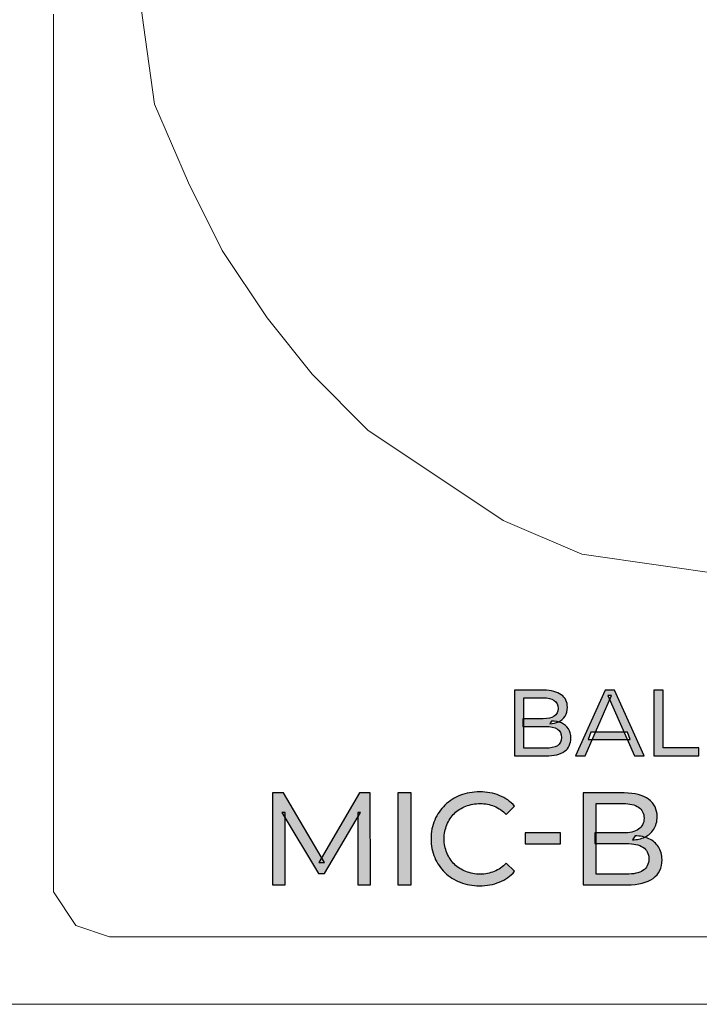
# Model space of a CAD drawing. Units: millimetres. Extents: x 21 to 1561, y 66 to 776.
# Drawn here: x 324 to 325, y 261 to 263 of the extents above; entities that cross this region are included whole.
import ezdxf

# ---------------------------------------------------------------- set-up
doc = ezdxf.new("R2010")
doc.units = ezdxf.units.MM
doc.layers.add('AV sys', color=7, linetype='Continuous', plot=False)

# ---------------------------------------------------------------- blocks, each defined once
blk = doc.blocks.new('AP1_b')
at = {"layer": 'AV sys', "transparency": 33554687}
h = blk.add_hatch(color=256, dxfattribs=at)
h.dxf.hatch_style = 2
edge = h.paths.add_edge_path()
edge.add_spline(control_points=[(362.6956, 261.922), (362.6956, 261.922), (362.7322, 261.922), (362.7322, 261.922), (362.7409, 261.922), (362.7476, 261.9234), (362.7523, 261.9262), (362.7568, 261.9293), (362.7591, 261.9339), (362.7591, 261.9402), (362.7591, 261.9468), (362.7568, 261.9514), (362.7523, 261.9542), (362.7476, 261.9574), (362.7409, 261.9588), (362.7322, 261.9588), (362.7322, 261.9588), (362.6942, 261.9588), (362.6942, 261.9588), (362.6942, 261.9588), (362.6942, 261.9717), (362.6942, 261.9717), (362.6942, 261.9717), (362.7281, 261.9717), (362.7281, 261.9717), (362.7362, 261.9717), (362.7423, 261.9731), (362.7469, 261.9759), (362.7512, 261.9791), (362.7535, 261.9833), (362.7535, 261.9892), (362.7535, 261.9952), (362.7512, 261.9997), (362.7469, 262.0025), (362.7423, 262.0057), (362.7362, 262.0071), (362.7281, 262.0071), (362.7281, 262.0071), (362.6956, 262.0071), (362.6956, 262.0071), (362.6956, 262.0071), (362.6956, 261.922), (362.6956, 261.922)], knot_values=[0, 0, 0, 0, 1, 1, 1, 2, 2, 2, 3, 3, 3, 4, 4, 4, 5, 5, 5, 6, 6, 6, 7, 7, 7, 8, 8, 8, 9, 9, 9, 10, 10, 10, 11, 11, 11, 12, 12, 12, 13, 13, 13, 14, 14, 14, 14], degree=3, periodic=0)
edge = h.paths.add_edge_path()
edge.add_spline(control_points=[(362.6798, 261.909), (362.6798, 261.909), (362.6798, 262.0201), (362.6798, 262.0201), (362.6798, 262.0201), (362.7295, 262.0201), (362.7295, 262.0201), (362.7423, 262.0201), (362.7521, 262.0172), (362.7589, 262.0123), (362.766, 262.0071), (362.7693, 262.0001), (362.7693, 261.9913), (362.7693, 261.9854), (362.7681, 261.9801), (362.7653, 261.9759), (362.7626, 261.9721), (362.7589, 261.9689), (362.7544, 261.9665), (362.7498, 261.9644), (362.7449, 261.9633), (362.7397, 261.9633), (362.7397, 261.9633), (362.7425, 261.9679), (362.7425, 261.9679), (362.749, 261.9679), (362.7544, 261.9668), (362.7593, 261.9647), (362.7642, 261.9623), (362.7681, 261.9591), (362.7709, 261.9549), (362.7738, 261.9507), (362.7752, 261.9454), (362.7752, 261.9391), (362.7752, 261.9293), (362.7716, 261.922), (362.7646, 261.9167), (362.7574, 261.9115), (362.7467, 261.909), (362.7327, 261.909), (362.7327, 261.909), (362.6798, 261.909), (362.6798, 261.909)], knot_values=[0, 0, 0, 0, 1, 1, 1, 2, 2, 2, 3, 3, 3, 4, 4, 4, 5, 5, 5, 6, 6, 6, 7, 7, 7, 8, 8, 8, 9, 9, 9, 10, 10, 10, 11, 11, 11, 12, 12, 12, 13, 13, 13, 14, 14, 14, 14], degree=3, periodic=0)
h = blk.add_hatch(color=256, dxfattribs=at)
h.dxf.hatch_style = 2
edge = h.paths.add_edge_path()
edge.add_spline(control_points=[(362.8043, 261.9367), (362.8043, 261.9367), (362.8087, 261.9493), (362.8087, 261.9493), (362.8087, 261.9493), (362.871, 261.9493), (362.871, 261.9493), (362.871, 261.9493), (362.8756, 261.9367), (362.8756, 261.9367), (362.8756, 261.9367), (362.8043, 261.9367), (362.8043, 261.9367)], knot_values=[0, 0, 0, 0, 1, 1, 1, 2, 2, 2, 3, 3, 3, 4, 4, 4, 4], degree=3, periodic=0)
edge = h.paths.add_edge_path()
edge.add_spline(control_points=[(362.7829, 261.909), (362.7829, 261.909), (362.8332, 262.0201), (362.8332, 262.0201), (362.8332, 262.0201), (362.8488, 262.0201), (362.8488, 262.0201), (362.8488, 262.0201), (362.8992, 261.909), (362.8992, 261.909), (362.8992, 261.909), (362.8826, 261.909), (362.8826, 261.909), (362.8826, 261.909), (362.8378, 262.0109), (362.8378, 262.0109), (362.8378, 262.0109), (362.8441, 262.0109), (362.8441, 262.0109), (362.8441, 262.0109), (362.7992, 261.909), (362.7992, 261.909), (362.7992, 261.909), (362.7829, 261.909), (362.7829, 261.909)], knot_values=[0, 0, 0, 0, 1, 1, 1, 2, 2, 2, 3, 3, 3, 4, 4, 4, 5, 5, 5, 6, 6, 6, 7, 7, 7, 8, 8, 8, 8], degree=3, periodic=0)
h = blk.add_hatch(color=256, dxfattribs=at)
h.dxf.hatch_style = 2
edge = h.paths.add_edge_path()
edge.add_spline(control_points=[(362.9157, 261.909), (362.9157, 261.909), (362.9157, 262.0201), (362.9157, 262.0201), (362.9157, 262.0201), (362.9314, 262.0201), (362.9314, 262.0201), (362.9314, 262.0201), (362.9314, 261.9227), (362.9314, 261.9227), (362.9314, 261.9227), (362.9915, 261.9227), (362.9915, 261.9227), (362.9915, 261.9227), (362.9915, 261.909), (362.9915, 261.909), (362.9915, 261.909), (362.9157, 261.909), (362.9157, 261.909)], knot_values=[0, 0, 0, 0, 1, 1, 1, 2, 2, 2, 3, 3, 3, 4, 4, 4, 5, 5, 5, 6, 6, 6, 6], degree=3, periodic=0)
h = blk.add_hatch(color=256, dxfattribs=at)
h.dxf.hatch_style = 2
edge = h.paths.add_edge_path()
edge.add_spline(control_points=[(362.6208, 261.6894), (362.609, 261.6894), (362.5982, 261.6915), (362.5882, 261.6954), (362.5782, 261.6992), (362.5695, 261.7048), (362.5621, 261.7118), (362.5549, 261.7192), (362.5491, 261.7276), (362.5449, 261.737), (362.5409, 261.7469), (362.5388, 261.7574), (362.5388, 261.7689), (362.5388, 261.7805), (362.5409, 261.791), (362.5449, 261.8004), (362.5491, 261.8103), (362.5549, 261.8187), (362.5623, 261.8257), (362.5696, 261.833), (362.5784, 261.8383), (362.5884, 261.8425), (362.5984, 261.8463), (362.6092, 261.8481), (362.6211, 261.8481), (362.633, 261.8481), (362.6441, 261.8463), (362.6542, 261.8421), (362.6644, 261.8379), (362.673, 261.832), (362.6801, 261.8239), (362.6801, 261.8239), (362.6656, 261.8099), (362.6656, 261.8099), (362.6598, 261.8162), (362.6532, 261.8208), (362.6456, 261.8239), (362.6383, 261.8271), (362.6304, 261.8285), (362.622, 261.8285), (362.6132, 261.8285), (362.6052, 261.8271), (362.5977, 261.8239), (362.5901, 261.8211), (362.5838, 261.8169), (362.5782, 261.8117), (362.5728, 261.8064), (362.5686, 261.8001), (362.5654, 261.7927), (362.5625, 261.7854), (362.5609, 261.7773), (362.5609, 261.7689), (362.5609, 261.7602), (362.5625, 261.7521), (362.5654, 261.7451), (362.5686, 261.7377), (362.5728, 261.7314), (362.5782, 261.7258), (362.5838, 261.7206), (362.5901, 261.7164), (362.5977, 261.7136), (362.6052, 261.7108), (362.6132, 261.709), (362.622, 261.709), (362.6304, 261.709), (362.6383, 261.7108), (362.6456, 261.7136), (362.6532, 261.7167), (362.6598, 261.7213), (362.6656, 261.7279), (362.6656, 261.7279), (362.6801, 261.7139), (362.6801, 261.7139), (362.673, 261.7059), (362.6644, 261.6996), (362.6542, 261.6957), (362.6441, 261.6915), (362.633, 261.6894), (362.6208, 261.6894)], knot_values=[0, 0, 0, 0, 1, 1, 1, 2, 2, 2, 3, 3, 3, 4, 4, 4, 5, 5, 5, 6, 6, 6, 7, 7, 7, 8, 8, 8, 9, 9, 9, 10, 10, 10, 11, 11, 11, 12, 12, 12, 13, 13, 13, 14, 14, 14, 15, 15, 15, 16, 16, 16, 17, 17, 17, 18, 18, 18, 19, 19, 19, 20, 20, 20, 21, 21, 21, 22, 22, 22, 23, 23, 23, 24, 24, 24, 25, 25, 25, 26, 26, 26, 26], degree=3, periodic=0)
h = blk.add_hatch(color=256, dxfattribs=at)
h.dxf.hatch_style = 2
edge = h.paths.add_edge_path()
edge.add_spline(control_points=[(362.2709, 261.6912), (362.2709, 261.6912), (362.2709, 261.8463), (362.2709, 261.8463), (362.2709, 261.8463), (362.2891, 261.8463), (362.2891, 261.8463), (362.2891, 261.8463), (362.3588, 261.729), (362.3588, 261.729), (362.3588, 261.729), (362.349, 261.729), (362.349, 261.729), (362.349, 261.729), (362.4178, 261.8463), (362.4178, 261.8463), (362.4178, 261.8463), (362.4358, 261.8463), (362.4358, 261.8463), (362.4358, 261.8463), (362.4362, 261.6912), (362.4362, 261.6912), (362.4362, 261.6912), (362.4148, 261.6912), (362.4148, 261.6912), (362.4148, 261.6912), (362.4147, 261.8131), (362.4147, 261.8131), (362.4147, 261.8131), (362.4197, 261.8131), (362.4197, 261.8131), (362.4197, 261.8131), (362.3584, 261.7101), (362.3584, 261.7101), (362.3584, 261.7101), (362.3483, 261.7101), (362.3483, 261.7101), (362.3483, 261.7101), (362.2866, 261.8131), (362.2866, 261.8131), (362.2866, 261.8131), (362.2922, 261.8131), (362.2922, 261.8131), (362.2922, 261.8131), (362.2922, 261.6912), (362.2922, 261.6912), (362.2922, 261.6912), (362.2709, 261.6912), (362.2709, 261.6912)], knot_values=[0, 0, 0, 0, 1, 1, 1, 2, 2, 2, 3, 3, 3, 4, 4, 4, 5, 5, 5, 6, 6, 6, 7, 7, 7, 8, 8, 8, 9, 9, 9, 10, 10, 10, 11, 11, 11, 12, 12, 12, 13, 13, 13, 14, 14, 14, 15, 15, 15, 16, 16, 16, 16], degree=3, periodic=0)
h = blk.add_hatch(color=256, dxfattribs=at)
h.dxf.hatch_style = 2
edge = h.paths.add_edge_path()
edge.add_spline(control_points=[(362.4828, 261.6912), (362.4828, 261.6912), (362.4828, 261.8463), (362.4828, 261.8463), (362.4828, 261.8463), (362.505, 261.8463), (362.505, 261.8463), (362.505, 261.8463), (362.505, 261.6912), (362.505, 261.6912), (362.505, 261.6912), (362.4828, 261.6912), (362.4828, 261.6912)], knot_values=[0, 0, 0, 0, 1, 1, 1, 2, 2, 2, 3, 3, 3, 4, 4, 4, 4], degree=3, periodic=0)
h = blk.add_hatch(color=256, dxfattribs=at)
h.dxf.hatch_style = 2
edge = h.paths.add_edge_path()
edge.add_spline(control_points=[(362.818, 261.709), (362.818, 261.709), (362.8689, 261.709), (362.8689, 261.709), (362.8812, 261.709), (362.8906, 261.7111), (362.8971, 261.7153), (362.9036, 261.7195), (362.9069, 261.7258), (362.9069, 261.7349), (362.9069, 261.7441), (362.9036, 261.7504), (362.8971, 261.7546), (362.8906, 261.7588), (362.8812, 261.7609), (362.8689, 261.7609), (362.8689, 261.7609), (362.8159, 261.7609), (362.8159, 261.7609), (362.8159, 261.7609), (362.8159, 261.7787), (362.8159, 261.7787), (362.8159, 261.7787), (362.8633, 261.7787), (362.8633, 261.7787), (362.8747, 261.7787), (362.8833, 261.7808), (362.8896, 261.785), (362.8957, 261.7892), (362.8989, 261.7952), (362.8989, 261.8036), (362.8989, 261.812), (362.8957, 261.818), (362.8896, 261.8222), (362.8833, 261.8264), (362.8747, 261.8285), (362.8633, 261.8285), (362.8633, 261.8285), (362.818, 261.8285), (362.818, 261.8285), (362.818, 261.8285), (362.818, 261.709), (362.818, 261.709)], knot_values=[0, 0, 0, 0, 1, 1, 1, 2, 2, 2, 3, 3, 3, 4, 4, 4, 5, 5, 5, 6, 6, 6, 7, 7, 7, 8, 8, 8, 9, 9, 9, 10, 10, 10, 11, 11, 11, 12, 12, 12, 13, 13, 13, 14, 14, 14, 14], degree=3, periodic=0)
edge = h.paths.add_edge_path()
edge.add_spline(control_points=[(362.7957, 261.6912), (362.7957, 261.6912), (362.7957, 261.8463), (362.7957, 261.8463), (362.7957, 261.8463), (362.8654, 261.8463), (362.8654, 261.8463), (362.8833, 261.8463), (362.8969, 261.8428), (362.9066, 261.8358), (362.9162, 261.8285), (362.9211, 261.8187), (362.9211, 261.8064), (362.9211, 261.798), (362.9192, 261.7906), (362.9153, 261.785), (362.9117, 261.7791), (362.9066, 261.7749), (362.9003, 261.7717), (362.8938, 261.7686), (362.887, 261.7672), (362.8796, 261.7672), (362.8796, 261.7672), (362.8836, 261.7738), (362.8836, 261.7738), (362.8924, 261.7738), (362.9003, 261.7721), (362.9071, 261.7689), (362.9139, 261.7658), (362.9194, 261.7612), (362.9232, 261.7553), (362.9272, 261.7493), (362.9293, 261.742), (362.9293, 261.7332), (362.9293, 261.7199), (362.9243, 261.7094), (362.9143, 261.702), (362.9043, 261.6947), (362.8894, 261.6912), (362.8698, 261.6912), (362.8698, 261.6912), (362.7957, 261.6912), (362.7957, 261.6912)], knot_values=[0, 0, 0, 0, 1, 1, 1, 2, 2, 2, 3, 3, 3, 4, 4, 4, 5, 5, 5, 6, 6, 6, 7, 7, 7, 8, 8, 8, 9, 9, 9, 10, 10, 10, 11, 11, 11, 12, 12, 12, 13, 13, 13, 14, 14, 14, 14], degree=3, periodic=0)
h = blk.add_hatch(color=256, dxfattribs=at)
h.dxf.hatch_style = 2
edge = h.paths.add_edge_path()
edge.add_spline(control_points=[(362.698, 261.7605), (362.698, 261.7605), (362.698, 261.7787), (362.698, 261.7787), (362.698, 261.7787), (362.7577, 261.7787), (362.7577, 261.7787), (362.7577, 261.7787), (362.7577, 261.7605), (362.7577, 261.7605), (362.7577, 261.7605), (362.698, 261.7605), (362.698, 261.7605)], knot_values=[0, 0, 0, 0, 1, 1, 1, 2, 2, 2, 3, 3, 3, 4, 4, 4, 4], degree=3, periodic=0)
at = {"layer": 'AV sys', "lineweight": 5}
for p, q in [((362.0333, 263.2956), (362.0523, 263.1435)), ((362.0523, 263.1435), (362.0333, 263.2956)), ((362.0523, 263.1435), (362.0333, 263.2956)), ((362.0523, 263.1435), (362.0333, 263.2956)), ((362.0523, 263.1435), (362.0333, 263.2956)), ((362.0523, 263.1435), (362.0333, 263.2956)), ((362.0523, 263.1435), (362.0333, 263.2956)), ((362.0523, 263.1435), (362.0333, 263.2956)), ((362.0523, 263.1435), (362.0333, 263.2956)), ((362.0523, 263.1435), (362.0333, 263.2956)), ((362.0523, 263.1435), (362.0333, 263.2956)), ((362.0523, 263.1435), (362.0333, 263.2956)), ((362.0523, 263.1435), (362.0333, 263.2956)), ((362.0523, 263.1435), (362.0333, 263.2956)), ((362.0523, 263.1435), (362.0333, 263.2956)), ((362.0523, 263.1435), (362.0333, 263.2956)), ((362.0523, 263.1435), (362.0333, 263.2956)), ((362.0523, 263.1435), (362.0333, 263.2956)), ((362.0523, 263.1435), (362.0333, 263.2956)), ((362.0523, 263.1435), (362.0333, 263.2956)), ((362.0523, 263.1435), (362.0333, 263.2956)), ((361.9002, 262.6301), (361.9002, 263.1625)), ((362.0523, 263.1435), (362.0713, 263.0104)), ((362.0713, 263.0104), (362.0523, 263.1435)), ((362.0713, 263.0104), (362.0523, 263.1435)), ((362.0713, 263.0104), (362.0523, 263.1435)), ((362.0713, 263.0104), (362.0523, 263.1435)), ((362.0713, 263.0104), (362.0523, 263.1435)), ((362.0713, 263.0104), (362.0523, 263.1435)), ((362.0713, 263.0104), (362.0523, 263.1435)), ((362.0713, 263.0104), (362.0523, 263.1435)), ((362.0713, 263.0104), (362.0523, 263.1435)), ((362.0713, 263.0104), (362.0523, 263.1435)), ((362.0713, 263.0104), (362.0523, 263.1435)), ((362.0713, 263.0104), (362.0523, 263.1435)), ((362.0713, 263.0104), (362.0523, 263.1435)), ((362.0713, 263.0104), (362.0523, 263.1435)), ((362.0713, 263.0104), (362.0523, 263.1435)), ((362.0713, 263.0104), (362.0523, 263.1435)), ((362.0713, 263.0104), (362.0523, 263.1435)), ((362.0713, 263.0104), (362.0523, 263.1435)), ((362.0713, 263.0104), (362.0523, 263.1435)), ((362.0713, 263.0104), (362.0523, 263.1435)), ((362.0713, 263.0104), (362.1284, 262.8773)), ((362.1284, 262.8773), (362.0713, 263.0104)), ((362.1284, 262.8773), (362.0713, 263.0104)), ((362.1284, 262.8773), (362.0713, 263.0104)), ((362.1284, 262.8773), (362.0713, 263.0104)), ((362.1284, 262.8773), (362.0713, 263.0104)), ((362.1284, 262.8773), (362.0713, 263.0104)), ((362.1284, 262.8773), (362.0713, 263.0104)), ((362.1284, 262.8773), (362.0713, 263.0104)), ((362.1284, 262.8773), (362.0713, 263.0104)), ((362.1284, 262.8773), (362.0713, 263.0104)), ((362.1284, 262.8773), (362.0713, 263.0104)), ((362.1284, 262.8773), (362.0713, 263.0104)), ((362.1284, 262.8773), (362.0713, 263.0104)), ((362.1284, 262.8773), (362.0713, 263.0104)), ((362.1284, 262.8773), (362.0713, 263.0104)), ((362.1284, 262.8773), (362.0713, 263.0104)), ((362.1284, 262.8773), (362.0713, 263.0104)), ((362.1284, 262.8773), (362.0713, 263.0104)), ((362.1284, 262.8773), (362.0713, 263.0104)), ((362.1284, 262.8773), (362.0713, 263.0104)), ((362.1284, 262.8773), (362.1854, 262.7632)), ((362.1854, 262.7632), (362.1284, 262.8773)), ((362.1854, 262.7632), (362.1284, 262.8773)), ((362.1854, 262.7632), (362.1284, 262.8773)), ((362.1854, 262.7632), (362.1284, 262.8773)), ((362.1854, 262.7632), (362.1284, 262.8773)), ((362.1854, 262.7632), (362.1284, 262.8773)), ((362.1854, 262.7632), (362.1284, 262.8773)), ((362.1854, 262.7632), (362.1284, 262.8773)), ((362.1854, 262.7632), (362.1284, 262.8773)), ((362.1854, 262.7632), (362.1284, 262.8773)), ((362.1854, 262.7632), (362.1284, 262.8773)), ((362.1854, 262.7632), (362.1284, 262.8773)), ((362.1854, 262.7632), (362.1284, 262.8773)), ((362.1854, 262.7632), (362.1284, 262.8773)), ((362.1854, 262.7632), (362.1284, 262.8773)), ((362.1854, 262.7632), (362.1284, 262.8773)), ((362.1854, 262.7632), (362.1284, 262.8773)), ((362.1854, 262.7632), (362.1284, 262.8773)), ((362.1854, 262.7632), (362.1284, 262.8773)), ((362.1854, 262.7632), (362.1284, 262.8773)), ((362.1854, 262.7632), (362.2615, 262.6491)), ((362.2615, 262.6491), (362.1854, 262.7632)), ((362.2615, 262.6491), (362.1854, 262.7632)), ((362.2615, 262.6491), (362.1854, 262.7632)), ((362.2615, 262.6491), (362.1854, 262.7632)), ((362.2615, 262.6491), (362.1854, 262.7632)), ((362.2615, 262.6491), (362.1854, 262.7632)), ((362.2615, 262.6491), (362.1854, 262.7632)), ((362.2615, 262.6491), (362.1854, 262.7632)), ((362.2615, 262.6491), (362.1854, 262.7632)), ((362.2615, 262.6491), (362.1854, 262.7632)), ((362.2615, 262.6491), (362.1854, 262.7632)), ((362.2615, 262.6491), (362.1854, 262.7632)), ((362.2615, 262.6491), (362.1854, 262.7632)), ((362.2615, 262.6491), (362.1854, 262.7632)), ((362.2615, 262.6491), (362.1854, 262.7632)), ((362.2615, 262.6491), (362.1854, 262.7632)), ((362.2615, 262.6491), (362.1854, 262.7632)), ((362.2615, 262.6491), (362.1854, 262.7632)), ((362.2615, 262.6491), (362.1854, 262.7632)), ((362.2615, 262.6491), (362.1854, 262.7632)), ((362.2615, 262.6491), (362.3375, 262.554)), ((362.3375, 262.554), (362.2615, 262.6491)), ((362.3375, 262.554), (362.2615, 262.6491)), ((362.3375, 262.554), (362.2615, 262.6491)), ((362.3375, 262.554), (362.2615, 262.6491)), ((362.3375, 262.554), (362.2615, 262.6491)), ((362.3375, 262.554), (362.2615, 262.6491)), ((362.3375, 262.554), (362.2615, 262.6491)), ((362.3375, 262.554), (362.2615, 262.6491)), ((362.3375, 262.554), (362.2615, 262.6491)), ((362.3375, 262.554), (362.2615, 262.6491)), ((362.3375, 262.554), (362.2615, 262.6491)), ((362.3375, 262.554), (362.2615, 262.6491)), ((362.3375, 262.554), (362.2615, 262.6491)), ((362.3375, 262.554), (362.2615, 262.6491)), ((362.3375, 262.554), (362.2615, 262.6491)), ((362.3375, 262.554), (362.2615, 262.6491)), ((362.3375, 262.554), (362.2615, 262.6491)), ((362.3375, 262.554), (362.2615, 262.6491)), ((362.3375, 262.554), (362.2615, 262.6491)), ((362.3375, 262.554), (362.2615, 262.6491)), ((361.9002, 262.3639), (361.9002, 262.6301)), ((362.3375, 262.554), (362.4326, 262.4589)), ((362.4326, 262.4589), (362.3375, 262.554)), ((362.4326, 262.4589), (362.3375, 262.554)), ((362.4326, 262.4589), (362.3375, 262.554)), ((362.4326, 262.4589), (362.3375, 262.554)), ((362.4326, 262.4589), (362.3375, 262.554)), ((362.4326, 262.4589), (362.3375, 262.554)), ((362.4326, 262.4589), (362.3375, 262.554)), ((362.4326, 262.4589), (362.3375, 262.554)), ((362.4326, 262.4589), (362.3375, 262.554)), ((362.4326, 262.4589), (362.3375, 262.554)), ((362.4326, 262.4589), (362.3375, 262.554)), ((362.4326, 262.4589), (362.3375, 262.554)), ((362.4326, 262.4589), (362.3375, 262.554)), ((362.4326, 262.4589), (362.3375, 262.554)), ((362.4326, 262.4589), (362.3375, 262.554)), ((362.4326, 262.4589), (362.3375, 262.554)), ((362.4326, 262.4589), (362.3375, 262.554)), ((362.4326, 262.4589), (362.3375, 262.554)), ((362.4326, 262.4589), (362.3375, 262.554)), ((362.4326, 262.4589), (362.3375, 262.554)), ((362.4326, 262.4589), (362.5467, 262.3829)), ((362.5467, 262.3829), (362.4326, 262.4589)), ((362.5467, 262.3829), (362.4326, 262.4589)), ((362.5467, 262.3829), (362.4326, 262.4589)), ((362.5467, 262.3829), (362.4326, 262.4589)), ((362.5467, 262.3829), (362.4326, 262.4589)), ((362.5467, 262.3829), (362.4326, 262.4589)), ((362.5467, 262.3829), (362.4326, 262.4589)), ((362.5467, 262.3829), (362.4326, 262.4589)), ((362.5467, 262.3829), (362.4326, 262.4589)), ((362.5467, 262.3829), (362.4326, 262.4589)), ((362.5467, 262.3829), (362.4326, 262.4589)), ((362.5467, 262.3829), (362.4326, 262.4589)), ((362.5467, 262.3829), (362.4326, 262.4589)), ((362.5467, 262.3829), (362.4326, 262.4589)), ((362.5467, 262.3829), (362.4326, 262.4589)), ((362.5467, 262.3829), (362.4326, 262.4589)), ((362.5467, 262.3829), (362.4326, 262.4589)), ((362.5467, 262.3829), (362.4326, 262.4589)), ((362.5467, 262.3829), (362.4326, 262.4589)), ((362.5467, 262.3829), (362.4326, 262.4589)), ((362.5467, 262.3829), (362.6608, 262.3068)), ((362.6608, 262.3068), (362.5467, 262.3829)), ((362.6608, 262.3068), (362.5467, 262.3829)), ((362.6608, 262.3068), (362.5467, 262.3829)), ((362.6608, 262.3068), (362.5467, 262.3829)), ((362.6608, 262.3068), (362.5467, 262.3829)), ((362.6608, 262.3068), (362.5467, 262.3829)), ((362.6608, 262.3068), (362.5467, 262.3829)), ((362.6608, 262.3068), (362.5467, 262.3829)), ((362.6608, 262.3068), (362.5467, 262.3829)), ((362.6608, 262.3068), (362.5467, 262.3829)), ((362.6608, 262.3068), (362.5467, 262.3829)), ((362.6608, 262.3068), (362.5467, 262.3829)), ((362.6608, 262.3068), (362.5467, 262.3829)), ((362.6608, 262.3068), (362.5467, 262.3829)), ((362.6608, 262.3068), (362.5467, 262.3829)), ((362.6608, 262.3068), (362.5467, 262.3829)), ((362.6608, 262.3068), (362.5467, 262.3829)), ((362.6608, 262.3068), (362.5467, 262.3829)), ((362.6608, 262.3068), (362.5467, 262.3829)), ((362.6608, 262.3068), (362.5467, 262.3829)), ((361.9002, 262.2498), (361.9002, 262.3639)), ((362.6608, 262.3068), (362.7939, 262.2498)), ((362.7939, 262.2498), (362.6608, 262.3068)), ((362.7939, 262.2498), (362.6608, 262.3068)), ((362.7939, 262.2498), (362.6608, 262.3068)), ((362.7939, 262.2498), (362.6608, 262.3068)), ((362.7939, 262.2498), (362.6608, 262.3068)), ((362.7939, 262.2498), (362.6608, 262.3068)), ((362.7939, 262.2498), (362.6608, 262.3068)), ((362.7939, 262.2498), (362.6608, 262.3068)), ((362.7939, 262.2498), (362.6608, 262.3068)), ((362.7939, 262.2498), (362.6608, 262.3068)), ((362.7939, 262.2498), (362.6608, 262.3068)), ((362.7939, 262.2498), (362.6608, 262.3068)), ((362.7939, 262.2498), (362.6608, 262.3068)), ((362.7939, 262.2498), (362.6608, 262.3068)), ((362.7939, 262.2498), (362.6608, 262.3068)), ((362.7939, 262.2498), (362.6608, 262.3068)), ((362.7939, 262.2498), (362.6608, 262.3068)), ((362.7939, 262.2498), (362.6608, 262.3068)), ((362.7939, 262.2498), (362.6608, 262.3068)), ((362.7939, 262.2498), (362.6608, 262.3068)), ((361.9002, 262.1357), (361.9002, 262.2498)), ((362.7939, 262.2498), (362.927, 262.2308)), ((362.927, 262.2308), (362.7939, 262.2498)), ((362.927, 262.2308), (362.7939, 262.2498)), ((362.927, 262.2308), (362.7939, 262.2498)), ((362.927, 262.2308), (362.7939, 262.2498)), ((362.927, 262.2308), (362.7939, 262.2498)), ((362.927, 262.2308), (362.7939, 262.2498)), ((362.927, 262.2308), (362.7939, 262.2498)), ((362.927, 262.2308), (362.7939, 262.2498)), ((362.927, 262.2308), (362.7939, 262.2498)), ((362.927, 262.2308), (362.7939, 262.2498)), ((362.927, 262.2308), (362.7939, 262.2498)), ((362.927, 262.2308), (362.7939, 262.2498)), ((362.927, 262.2308), (362.7939, 262.2498)), ((362.927, 262.2308), (362.7939, 262.2498)), ((362.927, 262.2308), (362.7939, 262.2498)), ((362.927, 262.2308), (362.7939, 262.2498)), ((362.927, 262.2308), (362.7939, 262.2498)), ((362.927, 262.2308), (362.7939, 262.2498)), ((362.927, 262.2308), (362.7939, 262.2498)), ((362.927, 262.2308), (362.7939, 262.2498)), ((362.927, 262.2308), (363.0601, 262.2118)), ((363.0601, 262.2118), (362.927, 262.2308)), ((363.0601, 262.2118), (362.927, 262.2308)), ((363.0601, 262.2118), (362.927, 262.2308)), ((363.0601, 262.2118), (362.927, 262.2308)), ((363.0601, 262.2118), (362.927, 262.2308)), ((363.0601, 262.2118), (362.927, 262.2308)), ((363.0601, 262.2118), (362.927, 262.2308)), ((363.0601, 262.2118), (362.927, 262.2308)), ((363.0601, 262.2118), (362.927, 262.2308)), ((363.0601, 262.2118), (362.927, 262.2308)), ((363.0601, 262.2118), (362.927, 262.2308)), ((363.0601, 262.2118), (362.927, 262.2308)), ((363.0601, 262.2118), (362.927, 262.2308)), ((363.0601, 262.2118), (362.927, 262.2308)), ((363.0601, 262.2118), (362.927, 262.2308)), ((363.0601, 262.2118), (362.927, 262.2308)), ((363.0601, 262.2118), (362.927, 262.2308)), ((363.0601, 262.2118), (362.927, 262.2308)), ((363.0601, 262.2118), (362.927, 262.2308)), ((363.0601, 262.2118), (362.927, 262.2308)), ((361.9002, 262.0406), (361.9002, 262.1357)), ((361.9002, 261.9456), (361.9002, 262.0406)), ((361.9002, 261.8885), (361.9002, 261.9456)), ((361.9002, 261.8124), (361.9002, 261.8885)), ((361.9002, 261.7744), (361.9002, 261.8124)), ((361.9002, 261.7364), (361.9002, 261.7744)), ((361.9002, 261.7174), (361.9002, 261.7364)), ((361.9002, 261.6793), (361.9002, 261.7174)), ((361.9382, 261.6223), (361.9002, 261.6793)), ((361.9953, 261.6033), (361.9382, 261.6223)), ((362.0143, 261.6033), (361.9953, 261.6033)), ((362.0333, 261.6033), (362.0143, 261.6033)), ((362.0713, 261.6033), (362.0333, 261.6033)), ((362.1094, 261.6033), (362.0713, 261.6033)), ((362.1664, 261.6033), (362.1094, 261.6033)), ((362.2425, 261.6033), (362.1664, 261.6033)), ((362.3185, 261.6033), (362.2425, 261.6033)), ((362.3946, 261.6033), (362.3185, 261.6033)), ((362.4897, 261.6033), (362.3946, 261.6033)), ((362.6988, 261.6033), (362.4897, 261.6033)), ((362.946, 261.6033), (362.6988, 261.6033)), ((363.4024, 261.6033), (362.946, 261.6033)), ((362.3946, 261.4892), (361.4058, 261.4892)), ((363.3643, 261.4892), (362.3946, 261.4892))]:
    blk.add_line(p, q, dxfattribs=at)
at = {"layer": 'AV sys'}
for points, knots in [([(362.6798, 261.909), (362.6798, 261.909), (362.6798, 262.0201), (362.6798, 262.0201), (362.6798, 262.0201), (362.7295, 262.0201), (362.7295, 262.0201), (362.7423, 262.0201), (362.7521, 262.0172), (362.7589, 262.0123), (362.766, 262.0071), (362.7693, 262.0001), (362.7693, 261.9913), (362.7693, 261.9854), (362.7681, 261.9801), (362.7653, 261.9759), (362.7626, 261.9721), (362.7589, 261.9689), (362.7544, 261.9665), (362.7498, 261.9644), (362.7449, 261.9633), (362.7397, 261.9633), (362.7397, 261.9633), (362.7425, 261.9679), (362.7425, 261.9679), (362.749, 261.9679), (362.7544, 261.9668), (362.7593, 261.9647), (362.7642, 261.9623), (362.7681, 261.9591), (362.7709, 261.9549), (362.7738, 261.9507), (362.7752, 261.9454), (362.7752, 261.9391), (362.7752, 261.9293), (362.7716, 261.922), (362.7646, 261.9167), (362.7574, 261.9115), (362.7467, 261.909), (362.7327, 261.909), (362.7327, 261.909), (362.6798, 261.909), (362.6798, 261.909)], [0, 0, 0, 0, 1, 1, 1, 2, 2, 2, 3, 3, 3, 4, 4, 4, 5, 5, 5, 6, 6, 6, 7, 7, 7, 8, 8, 8, 9, 9, 9, 10, 10, 10, 11, 11, 11, 12, 12, 12, 13, 13, 13, 14, 14, 14, 14]), ([(362.7829, 261.909), (362.7829, 261.909), (362.8332, 262.0201), (362.8332, 262.0201), (362.8332, 262.0201), (362.8488, 262.0201), (362.8488, 262.0201), (362.8488, 262.0201), (362.8992, 261.909), (362.8992, 261.909), (362.8992, 261.909), (362.8826, 261.909), (362.8826, 261.909), (362.8826, 261.909), (362.8378, 262.0109), (362.8378, 262.0109), (362.8378, 262.0109), (362.8441, 262.0109), (362.8441, 262.0109), (362.8441, 262.0109), (362.7992, 261.909), (362.7992, 261.909), (362.7992, 261.909), (362.7829, 261.909), (362.7829, 261.909)], [0, 0, 0, 0, 1, 1, 1, 2, 2, 2, 3, 3, 3, 4, 4, 4, 5, 5, 5, 6, 6, 6, 7, 7, 7, 8, 8, 8, 8]), ([(362.9157, 261.909), (362.9157, 261.909), (362.9157, 262.0201), (362.9157, 262.0201), (362.9157, 262.0201), (362.9314, 262.0201), (362.9314, 262.0201), (362.9314, 262.0201), (362.9314, 261.9227), (362.9314, 261.9227), (362.9314, 261.9227), (362.9915, 261.9227), (362.9915, 261.9227), (362.9915, 261.9227), (362.9915, 261.909), (362.9915, 261.909), (362.9915, 261.909), (362.9157, 261.909), (362.9157, 261.909)], [0, 0, 0, 0, 1, 1, 1, 2, 2, 2, 3, 3, 3, 4, 4, 4, 5, 5, 5, 6, 6, 6, 6]), ([(362.6956, 261.922), (362.6956, 261.922), (362.7322, 261.922), (362.7322, 261.922), (362.7409, 261.922), (362.7476, 261.9234), (362.7523, 261.9262), (362.7568, 261.9293), (362.7591, 261.9339), (362.7591, 261.9402), (362.7591, 261.9468), (362.7568, 261.9514), (362.7523, 261.9542), (362.7476, 261.9574), (362.7409, 261.9588), (362.7322, 261.9588), (362.7322, 261.9588), (362.6942, 261.9588), (362.6942, 261.9588), (362.6942, 261.9588), (362.6942, 261.9717), (362.6942, 261.9717), (362.6942, 261.9717), (362.7281, 261.9717), (362.7281, 261.9717), (362.7362, 261.9717), (362.7423, 261.9731), (362.7469, 261.9759), (362.7512, 261.9791), (362.7535, 261.9833), (362.7535, 261.9892), (362.7535, 261.9952), (362.7512, 261.9997), (362.7469, 262.0025), (362.7423, 262.0057), (362.7362, 262.0071), (362.7281, 262.0071), (362.7281, 262.0071), (362.6956, 262.0071), (362.6956, 262.0071), (362.6956, 262.0071), (362.6956, 261.922), (362.6956, 261.922)], [0, 0, 0, 0, 1, 1, 1, 2, 2, 2, 3, 3, 3, 4, 4, 4, 5, 5, 5, 6, 6, 6, 7, 7, 7, 8, 8, 8, 9, 9, 9, 10, 10, 10, 11, 11, 11, 12, 12, 12, 13, 13, 13, 14, 14, 14, 14]), ([(362.8043, 261.9367), (362.8043, 261.9367), (362.8087, 261.9493), (362.8087, 261.9493), (362.8087, 261.9493), (362.871, 261.9493), (362.871, 261.9493), (362.871, 261.9493), (362.8756, 261.9367), (362.8756, 261.9367), (362.8756, 261.9367), (362.8043, 261.9367), (362.8043, 261.9367)], [0, 0, 0, 0, 1, 1, 1, 2, 2, 2, 3, 3, 3, 4, 4, 4, 4]), ([(362.6208, 261.6894), (362.609, 261.6894), (362.5982, 261.6915), (362.5882, 261.6954), (362.5782, 261.6992), (362.5695, 261.7048), (362.5621, 261.7118), (362.5549, 261.7192), (362.5491, 261.7276), (362.5449, 261.737), (362.5409, 261.7469), (362.5388, 261.7574), (362.5388, 261.7689), (362.5388, 261.7805), (362.5409, 261.791), (362.5449, 261.8004), (362.5491, 261.8103), (362.5549, 261.8187), (362.5623, 261.8257), (362.5696, 261.833), (362.5784, 261.8383), (362.5884, 261.8425), (362.5984, 261.8463), (362.6092, 261.8481), (362.6211, 261.8481), (362.633, 261.8481), (362.6441, 261.8463), (362.6542, 261.8421), (362.6644, 261.8379), (362.673, 261.832), (362.6801, 261.8239), (362.6801, 261.8239), (362.6656, 261.8099), (362.6656, 261.8099), (362.6598, 261.8162), (362.6532, 261.8208), (362.6456, 261.8239), (362.6383, 261.8271), (362.6304, 261.8285), (362.622, 261.8285), (362.6132, 261.8285), (362.6052, 261.8271), (362.5977, 261.8239), (362.5901, 261.8211), (362.5838, 261.8169), (362.5782, 261.8117), (362.5728, 261.8064), (362.5686, 261.8001), (362.5654, 261.7927), (362.5625, 261.7854), (362.5609, 261.7773), (362.5609, 261.7689), (362.5609, 261.7602), (362.5625, 261.7521), (362.5654, 261.7451), (362.5686, 261.7377), (362.5728, 261.7314), (362.5782, 261.7258), (362.5838, 261.7206), (362.5901, 261.7164), (362.5977, 261.7136), (362.6052, 261.7108), (362.6132, 261.709), (362.622, 261.709), (362.6304, 261.709), (362.6383, 261.7108), (362.6456, 261.7136), (362.6532, 261.7167), (362.6598, 261.7213), (362.6656, 261.7279), (362.6656, 261.7279), (362.6801, 261.7139), (362.6801, 261.7139), (362.673, 261.7059), (362.6644, 261.6996), (362.6542, 261.6957), (362.6441, 261.6915), (362.633, 261.6894), (362.6208, 261.6894)], [0, 0, 0, 0, 1, 1, 1, 2, 2, 2, 3, 3, 3, 4, 4, 4, 5, 5, 5, 6, 6, 6, 7, 7, 7, 8, 8, 8, 9, 9, 9, 10, 10, 10, 11, 11, 11, 12, 12, 12, 13, 13, 13, 14, 14, 14, 15, 15, 15, 16, 16, 16, 17, 17, 17, 18, 18, 18, 19, 19, 19, 20, 20, 20, 21, 21, 21, 22, 22, 22, 23, 23, 23, 24, 24, 24, 25, 25, 25, 26, 26, 26, 26]), ([(362.2709, 261.6912), (362.2709, 261.6912), (362.2709, 261.8463), (362.2709, 261.8463), (362.2709, 261.8463), (362.2891, 261.8463), (362.2891, 261.8463), (362.2891, 261.8463), (362.3588, 261.729), (362.3588, 261.729), (362.3588, 261.729), (362.349, 261.729), (362.349, 261.729), (362.349, 261.729), (362.4178, 261.8463), (362.4178, 261.8463), (362.4178, 261.8463), (362.4358, 261.8463), (362.4358, 261.8463), (362.4358, 261.8463), (362.4362, 261.6912), (362.4362, 261.6912), (362.4362, 261.6912), (362.4148, 261.6912), (362.4148, 261.6912), (362.4148, 261.6912), (362.4147, 261.8131), (362.4147, 261.8131), (362.4147, 261.8131), (362.4197, 261.8131), (362.4197, 261.8131), (362.4197, 261.8131), (362.3584, 261.7101), (362.3584, 261.7101), (362.3584, 261.7101), (362.3483, 261.7101), (362.3483, 261.7101), (362.3483, 261.7101), (362.2866, 261.8131), (362.2866, 261.8131), (362.2866, 261.8131), (362.2922, 261.8131), (362.2922, 261.8131), (362.2922, 261.8131), (362.2922, 261.6912), (362.2922, 261.6912), (362.2922, 261.6912), (362.2709, 261.6912), (362.2709, 261.6912)], [0, 0, 0, 0, 1, 1, 1, 2, 2, 2, 3, 3, 3, 4, 4, 4, 5, 5, 5, 6, 6, 6, 7, 7, 7, 8, 8, 8, 9, 9, 9, 10, 10, 10, 11, 11, 11, 12, 12, 12, 13, 13, 13, 14, 14, 14, 15, 15, 15, 16, 16, 16, 16]), ([(362.4828, 261.6912), (362.4828, 261.6912), (362.4828, 261.8463), (362.4828, 261.8463), (362.4828, 261.8463), (362.505, 261.8463), (362.505, 261.8463), (362.505, 261.8463), (362.505, 261.6912), (362.505, 261.6912), (362.505, 261.6912), (362.4828, 261.6912), (362.4828, 261.6912)], [0, 0, 0, 0, 1, 1, 1, 2, 2, 2, 3, 3, 3, 4, 4, 4, 4]), ([(362.7957, 261.6912), (362.7957, 261.6912), (362.7957, 261.8463), (362.7957, 261.8463), (362.7957, 261.8463), (362.8654, 261.8463), (362.8654, 261.8463), (362.8833, 261.8463), (362.8969, 261.8428), (362.9066, 261.8358), (362.9162, 261.8285), (362.9211, 261.8187), (362.9211, 261.8064), (362.9211, 261.798), (362.9192, 261.7906), (362.9153, 261.785), (362.9117, 261.7791), (362.9066, 261.7749), (362.9003, 261.7717), (362.8938, 261.7686), (362.887, 261.7672), (362.8796, 261.7672), (362.8796, 261.7672), (362.8836, 261.7738), (362.8836, 261.7738), (362.8924, 261.7738), (362.9003, 261.7721), (362.9071, 261.7689), (362.9139, 261.7658), (362.9194, 261.7612), (362.9232, 261.7553), (362.9272, 261.7493), (362.9293, 261.742), (362.9293, 261.7332), (362.9293, 261.7199), (362.9243, 261.7094), (362.9143, 261.702), (362.9043, 261.6947), (362.8894, 261.6912), (362.8698, 261.6912), (362.8698, 261.6912), (362.7957, 261.6912), (362.7957, 261.6912)], [0, 0, 0, 0, 1, 1, 1, 2, 2, 2, 3, 3, 3, 4, 4, 4, 5, 5, 5, 6, 6, 6, 7, 7, 7, 8, 8, 8, 9, 9, 9, 10, 10, 10, 11, 11, 11, 12, 12, 12, 13, 13, 13, 14, 14, 14, 14]), ([(362.818, 261.709), (362.818, 261.709), (362.8689, 261.709), (362.8689, 261.709), (362.8812, 261.709), (362.8906, 261.7111), (362.8971, 261.7153), (362.9036, 261.7195), (362.9069, 261.7258), (362.9069, 261.7349), (362.9069, 261.7441), (362.9036, 261.7504), (362.8971, 261.7546), (362.8906, 261.7588), (362.8812, 261.7609), (362.8689, 261.7609), (362.8689, 261.7609), (362.8159, 261.7609), (362.8159, 261.7609), (362.8159, 261.7609), (362.8159, 261.7787), (362.8159, 261.7787), (362.8159, 261.7787), (362.8633, 261.7787), (362.8633, 261.7787), (362.8747, 261.7787), (362.8833, 261.7808), (362.8896, 261.785), (362.8957, 261.7892), (362.8989, 261.7952), (362.8989, 261.8036), (362.8989, 261.812), (362.8957, 261.818), (362.8896, 261.8222), (362.8833, 261.8264), (362.8747, 261.8285), (362.8633, 261.8285), (362.8633, 261.8285), (362.818, 261.8285), (362.818, 261.8285), (362.818, 261.8285), (362.818, 261.709), (362.818, 261.709)], [0, 0, 0, 0, 1, 1, 1, 2, 2, 2, 3, 3, 3, 4, 4, 4, 5, 5, 5, 6, 6, 6, 7, 7, 7, 8, 8, 8, 9, 9, 9, 10, 10, 10, 11, 11, 11, 12, 12, 12, 13, 13, 13, 14, 14, 14, 14]), ([(362.698, 261.7605), (362.698, 261.7605), (362.698, 261.7787), (362.698, 261.7787), (362.698, 261.7787), (362.7577, 261.7787), (362.7577, 261.7787), (362.7577, 261.7787), (362.7577, 261.7605), (362.7577, 261.7605), (362.7577, 261.7605), (362.698, 261.7605), (362.698, 261.7605)], [0, 0, 0, 0, 1, 1, 1, 2, 2, 2, 3, 3, 3, 4, 4, 4, 4])]:
    blk.add_open_spline(points, degree=3, knots=knots, dxfattribs=at)

msp = doc.modelspace()

# ---------------------------------------------------------------- block references
at = {"layer": 'AV sys'}
msp.add_blockref('AP1_b', (-38.1089, 0), dxfattribs=at)

doc.saveas('drawing.dxf')
